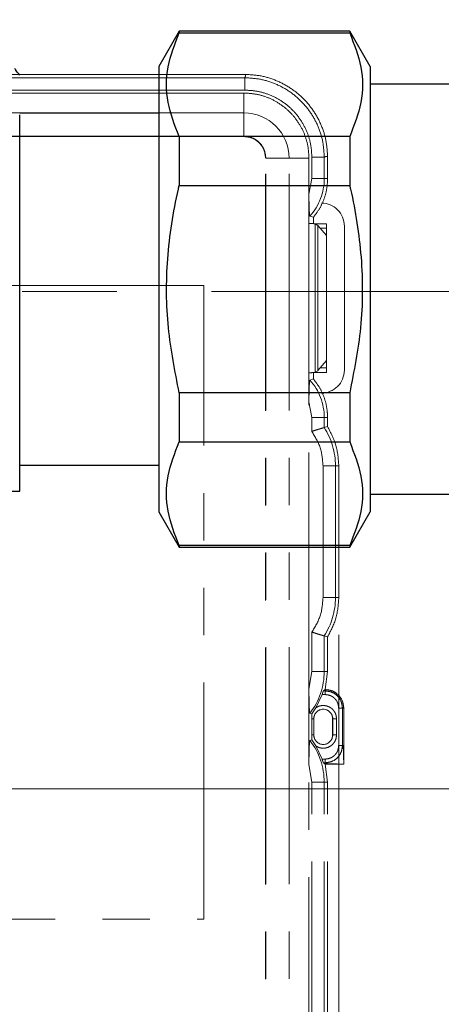
# Model space of a CAD drawing. Units: millimetres. Extents: x 6 to 413, y 7 to 291.
# Drawn here: x 151 to 162, y 185 to 211 of the extents above; entities that cross this region are included whole.
import ezdxf

# ---------------------------------------------------------------- set-up
doc = ezdxf.new("R2010")
doc.units = ezdxf.units.MM
doc.linetypes.add('CENTERX2', pattern=[20.32, 12.7, -2.54, 2.54, -2.54])
doc.linetypes.add('PHANTOM', pattern=[12.7, 6.35, -1.27, 1.27, -1.27, 1.27, -1.27])
doc.styles.add('SLDTEXTSTYLE0', font='ISOCP3', dxfattribs={"width": 0.96})
doc.dimstyles.new('SLDDIMSTYLE0', dxfattribs={"dimtxt": 2.714532, "dimasz": 3.302, "dimexe": 0, "dimexo": 0.0625, "dimgap": 0.678633, "dimtad": 1, "dimdec": 1, "dimlfac": 3, "dimrnd": 1e-09, "dimzin": 12, "dimdsep": 46, "dimtxsty": 'SLDTEXTSTYLE0', "dimsah": 1, "dimcen": 0.09, "dimadec": 0, "dimazin": 3, "dimtfac": 1, "dimtdec": 1, "dimtofl": 0, "dimtmove": 0, "dimatfit": 3, "dimfxl": 1, "dimfrac": 2, "dimtolj": 1, "dimtzin": 12, "dimarcsym": 0})
doc.dimstyles.new('SLDDIMSTYLE1', dxfattribs={"dimtxt": 2.714532, "dimasz": 3.302, "dimexe": 0, "dimexo": 0.0625, "dimgap": 0.678633, "dimtad": 1, "dimdec": 0, "dimlfac": 3, "dimrnd": 1e-09, "dimzin": 12, "dimdsep": 46, "dimtxsty": 'SLDTEXTSTYLE0', "dimsah": 1, "dimcen": 0.09, "dimadec": 0, "dimazin": 3, "dimtfac": 1, "dimtdec": 0, "dimtofl": 0, "dimtmove": 0, "dimatfit": 3, "dimfxl": 1, "dimfrac": 2, "dimtolj": 1, "dimtzin": 12, "dimarcsym": 0})

# ---------------------------------------------------------------- blocks, each defined once
blk = doc.blocks.new('_D_6')
at = {"color": 7, "linetype": 'Continuous', "lineweight": 0}
for p, q in [((97.748, 193.48), (97.748, 240.078)), ((220.415, 193.48), (220.415, 240.078)), ((97.748, 239.078), (220.415, 239.078))]:
    blk.add_line(p, q, dxfattribs=at)
at = {"color": 7, "linetype": 'Continuous', "lineweight": 18}
for points in [[(97.748, 239.078), (101.05, 238.57), (101.05, 239.586)], [(220.415, 239.078), (217.113, 239.586), (217.113, 238.57)]]:
    blk.add_solid(points, dxfattribs=at)
at = {"color": 7, "linetype": 'Continuous', "lineweight": 18, "insert": (156.236, 242.83), "char_height": 2.9104, "attachment_point": 1, "style": 'SLDTEXTSTYLE0'}
blk.add_mtext('368', dxfattribs=at)
blk = doc.blocks.new('SW_CENTERMARKSYMBOL_0')
at = {"color": 0, "linetype": 'Continuous', "lineweight": 18}
blk.add_line((1.667, 0), (121, 0), dxfattribs=at)
blk = doc.blocks.new('_D_7')
at = {"color": 7, "linetype": 'Continuous', "lineweight": 0}
for p, q in [((159.476, 194.774), (159.476, 158.233)), ((113.842, 192.795), (113.842, 158.233)), ((113.842, 159.233), (159.476, 159.233))]:
    blk.add_line(p, q, dxfattribs=at)
at = {"color": 7, "linetype": 'Continuous', "lineweight": 18}
for points in [[(113.842, 159.233), (117.144, 158.725), (117.144, 159.741)], [(159.476, 159.233), (156.174, 159.741), (156.174, 158.725)]]:
    blk.add_solid(points, dxfattribs=at)
at = {"color": 7, "linetype": 'Continuous', "lineweight": 18, "insert": (134.085, 162.985), "char_height": 2.9104, "attachment_point": 1, "style": 'SLDTEXTSTYLE0'}
blk.add_mtext('137', dxfattribs=at)

msp = doc.modelspace()

# ---------------------------------------------------------------- linework, layer by layer
at = {"color": 7, "linetype": 'Continuous', "lineweight": 25}
for p, q in [((155.194, 210.963), (154.648, 210.018)), ((159.769, 210.963), (155.194, 210.963)), ((155.194, 210.963), (155.194, 210.921)), ((155.194, 210.921), (159.769, 210.921)), ((160.315, 210.018), (159.769, 210.963)), ((159.769, 210.963), (159.769, 210.921)), ((154.648, 210.018), (154.648, 198.075)), ((160.315, 210.018), (160.315, 198.075)), ((163.581, 209.546), (160.315, 209.546)), ((154.648, 208.763), (150.915, 208.763)), ((150.915, 208.254), (150.915, 208.723)), ((150.915, 198.63), (150.915, 208.254)), ((155.194, 208.141), (155.194, 206.826)), ((159.769, 208.141), (155.194, 208.141)), ((159.769, 208.141), (159.769, 206.826)), ((155.194, 206.826), (159.769, 206.826)), ((159.769, 201.266), (155.194, 201.266)), ((155.194, 201.266), (155.194, 199.951)), ((159.769, 201.266), (159.769, 199.951)), ((155.194, 199.951), (159.769, 199.951)), ((150.915, 199.33), (154.648, 199.33)), ((149.152, 198.63), (150.915, 198.63)), ((160.315, 198.546), (163.581, 198.546)), ((154.648, 198.075), (155.194, 197.13)), ((159.769, 197.13), (160.315, 198.075)), ((155.194, 197.171), (155.194, 197.13)), ((159.769, 197.171), (155.194, 197.171)), ((155.194, 197.13), (159.769, 197.13)), ((159.769, 197.171), (159.769, 197.13))]:
    msp.add_line(p, q, dxfattribs=at)
at = {"color": 7, "linetype": 'PHANTOM', "lineweight": 18}
for p, q in [((156.96, 209.807), (116.071, 209.807)), ((156.954, 209.717), (116.071, 209.717)), ((156.954, 209.385), (156.954, 209.717)), ((156.954, 209.385), (116.071, 209.385)), ((156.926, 209.308), (116.092, 209.308)), ((156.926, 209.308), (156.926, 208.774)), ((156.926, 208.774), (116.092, 208.774)), ((156.926, 208.774), (156.926, 208.149)), ((156.936, 208.14), (116.082, 208.14)), ((156.926, 208.149), (116.092, 208.149)), ((156.928, 208.149), (156.926, 208.149)), ((158.753, 207.012), (158.753, 207.585)), ((158.753, 207.585), (159.085, 207.585)), ((159.085, 207.585), (159.085, 207.012)), ((159.176, 207.012), (159.176, 207.591)), ((157.509, 175.38), (157.509, 207.567)), ((157.518, 207.56), (157.518, 207.557)), ((158.143, 207.557), (157.518, 207.557)), ((157.518, 175.39), (157.518, 207.557)), ((158.143, 175.39), (158.143, 207.557)), ((158.676, 207.557), (158.143, 207.557)), ((158.676, 206.592), (158.676, 207.557)), ((158.753, 207.012), (158.676, 206.592)), ((158.753, 207.012), (159.085, 207.012)), ((159.176, 207.012), (159.085, 207.012)), ((158.676, 205.81), (158.676, 206.592)), ((158.793, 205.974), (158.703, 206.007)), ((158.676, 201.804), (158.676, 205.81)), ((158.793, 205.974), (158.793, 205.804)), ((158.836, 205.798), (159.142, 205.798)), ((158.845, 201.817), (158.845, 205.796)), ((158.845, 205.796), (158.916, 205.754)), ((158.916, 205.754), (158.916, 201.86)), ((158.918, 205.753), (158.916, 205.754)), ((158.918, 201.861), (158.918, 205.753)), ((158.918, 205.753), (159.142, 205.483)), ((159.142, 205.798), (159.142, 201.815)), ((159.625, 201.874), (159.625, 205.74)), ((158.977, 205.682), (159.142, 205.682)), ((155.851, 204.149), (145.518, 204.149)), ((155.851, 187.149), (155.851, 204.149)), ((158.918, 201.861), (159.142, 202.131)), ((158.676, 201.021), (158.676, 201.804)), ((158.793, 201.81), (158.793, 201.64)), ((159.142, 201.815), (158.836, 201.815)), ((158.916, 201.86), (158.845, 201.817)), ((158.916, 201.86), (158.918, 201.861)), ((159.142, 201.932), (158.977, 201.932)), ((158.703, 201.607), (158.793, 201.64)), ((158.676, 193.318), (158.676, 201.021)), ((158.753, 200.602), (158.676, 201.021)), ((158.753, 200.233), (158.753, 200.602)), ((158.753, 200.602), (159.085, 200.602)), ((159.085, 200.335), (159.085, 200.602)), ((159.085, 200.602), (159.176, 200.602)), ((159.176, 200.36), (159.176, 200.602)), ((159.085, 200.335), (159.176, 200.36)), ((159.053, 195.774), (159.053, 199.307)), ((159.053, 199.307), (159.385, 199.307)), ((159.385, 195.774), (159.385, 199.307)), ((159.385, 199.307), (159.476, 199.307)), ((159.476, 195.774), (159.476, 199.307)), ((159.053, 195.774), (159.385, 195.774)), ((159.385, 195.774), (159.476, 195.774)), ((158.753, 193.795), (158.753, 194.848)), ((159.085, 193.795), (159.085, 194.746)), ((159.085, 194.746), (159.176, 194.72)), ((159.176, 193.795), (159.176, 194.72)), ((158.753, 193.795), (158.676, 193.318)), ((158.753, 193.795), (159.085, 193.795)), ((159.085, 193.795), (159.176, 193.795)), ((159.113, 193.307), (159.176, 193.795)), ((158.676, 191.296), (158.676, 193.318)), ((158.86, 192.818), (159.026, 193.172)), ((159.026, 193.172), (159.113, 193.172)), ((159.066, 193.271), (159.113, 193.307)), ((159.066, 193.271), (159.113, 193.271)), ((159.114, 193.307), (159.113, 193.307)), ((159.113, 193.172), (159.113, 193.271)), ((158.86, 192.818), (158.749, 192.655)), ((159.473, 192.811), (159.473, 191.805)), ((159.473, 192.811), (159.573, 192.811)), ((159.573, 192.811), (159.609, 192.812)), ((159.573, 192.811), (159.573, 191.805)), ((159.609, 191.307), (159.609, 192.812)), ((158.703, 192.67), (158.749, 192.655)), ((158.749, 192.655), (158.75, 192.524)), ((158.82, 192.613), (158.809, 192.54)), ((158.809, 192.54), (158.809, 192.074)), ((159.309, 192.54), (159.298, 192.613)), ((159.309, 192.074), (159.309, 192.54)), ((158.75, 192.09), (158.75, 192.524)), ((158.75, 192.524), (158.803, 192.524)), ((158.803, 192.09), (158.803, 192.524)), ((159.314, 192.524), (159.314, 192.09)), ((159.414, 192.09), (159.414, 192.524)), ((158.75, 192.09), (158.749, 191.959)), ((158.803, 192.09), (158.75, 192.09)), ((158.809, 192.074), (158.82, 192)), ((159.298, 192), (159.309, 192.074)), ((159.314, 192.09), (159.414, 192.09)), ((158.749, 191.959), (158.703, 191.943)), ((158.749, 191.959), (158.859, 191.796)), ((159.026, 191.442), (158.859, 191.796)), ((159.473, 191.805), (159.573, 191.805)), ((158.676, 181.926), (158.676, 191.296)), ((158.753, 190.819), (158.676, 191.296)), ((159.111, 191.442), (159.026, 191.442)), ((159.066, 191.343), (159.113, 191.307)), ((159.111, 191.343), (159.066, 191.343)), ((159.111, 191.442), (159.111, 191.343)), ((159.176, 190.819), (159.113, 191.307)), ((159.113, 191.307), (159.609, 191.307)), ((158.753, 182.345), (158.753, 190.819)), ((158.753, 190.819), (159.085, 190.819)), ((159.085, 182.345), (159.085, 190.819)), ((159.085, 190.819), (159.176, 190.819)), ((159.176, 182.345), (159.176, 190.819)), ((145.518, 187.149), (155.851, 187.149))]:
    msp.add_line(p, q, dxfattribs=at)
at = {"color": 7, "linetype": 'CENTERX2', "lineweight": 18}
msp.add_line((229.725, 203.98), (89.433, 203.98), dxfattribs=at)
at = {"color": 8, "linetype": 'PHANTOM', "lineweight": 18}
for p, q in [((158.809, 192.54), (158.804, 192.54)), ((159.314, 192.54), (159.309, 192.54)), ((159.414, 192.524), (159.314, 192.524)), ((158.804, 192.074), (158.809, 192.074))]:
    msp.add_line(p, q, dxfattribs=at)
at = {"color": 7, "linetype": 'PHANTOM', "lineweight": 18}
for centre, radius, start, end in [((156.926, 207.557), 1.217, 0, 90), ((157.576, 207.012), 1.51, 318.2922, 0), ((159.009, 205.74), 0.616, 0, 90), ((159.009, 201.874), 0.616, 270, 0), ((157.576, 200.602), 1.51, 0, 41.7078), ((157.476, 199.307), 1.91, 360, 32.5492), ((157.476, 195.774), 1.91, 327.4508, 360), ((157.242, 193.795), 1.843, 322.4085, 0), ((159.059, 192.524), 0.255, 90, 180), ((159.059, 192.524), 0.255, 0, 90), ((159.059, 192.09), 0.255, 180, 0), ((157.242, 190.819), 1.843, 360, 37.5915)]:
    msp.add_arc(centre, radius, start, end, dxfattribs=at)
at = {"color": 7, "linetype": 'Continuous', "lineweight": 25}
for points, knots in [([(155.194, 208.141), (155.075, 208.445), (154.836, 209.061), (154.837, 210.004), (155.076, 210.618), (155.194, 210.921)], [0, 0, 0, 0, 0.331232, 0.670518, 1, 1, 1, 1]), ([(159.769, 210.921), (159.887, 210.617), (160.126, 210.001), (160.126, 209.058), (159.887, 208.444), (159.769, 208.141)], [0, 0, 0, 0, 0.331232, 0.670518, 1, 1, 1, 1]), ([(150.921, 209.783), (150.876, 209.83), (150.824, 209.885), (150.792, 209.952), (150.788, 209.961)], [0, 0, 0, 0, 0.86732, 1, 1, 1, 1]), ([(155.194, 201.266), (155.079, 201.846), (154.846, 203.03), (154.838, 204.879), (155.038, 206.147), (155.186, 206.795), (155.194, 206.826)], [0, 0, 0, 0, 0.31559, 0.644643, 0.982562, 1, 1, 1, 1]), ([(159.769, 206.826), (159.776, 206.795), (159.921, 206.163), (160.123, 204.895), (160.12, 203.046), (159.883, 201.846), (159.769, 201.266)], [0, 0, 0, 0, 0.0174376, 0.3468854, 0.6844087, 1, 1, 1, 1]), ([(155.194, 197.171), (155.075, 197.476), (154.836, 198.092), (154.837, 199.034), (155.076, 199.649), (155.194, 199.951)], [0, 0, 0, 0, 0.331232, 0.670518, 1, 1, 1, 1]), ([(159.769, 199.951), (159.887, 199.647), (160.126, 199.031), (160.126, 198.088), (159.887, 197.474), (159.769, 197.171)], [0, 0, 0, 0, 0.331232, 0.670518, 1, 1, 1, 1])]:
    msp.add_open_spline(points, degree=3, knots=knots, dxfattribs=at)
at = {"color": 7, "linetype": 'PHANTOM', "lineweight": 18}
for points, knots in [([(156.954, 209.717), (156.958, 209.728), (156.964, 209.742), (156.97, 209.757), (156.972, 209.761), (156.972, 209.761), (156.972, 209.762), (156.972, 209.762), (156.972, 209.762), (156.972, 209.762), (156.972, 209.762), (156.975, 209.769), (156.975, 209.784), (156.965, 209.799), (156.96, 209.807)], [0, 0, 0, 0, 0.3738, 0.467374, 0.49083, 0.496724, 0.498214, 0.498594, 0.498693, 0.498719, 0.498727, 0.498731, 0.748651, 1, 1, 1, 1]), ([(159.085, 207.585), (159.078, 207.725), (159.062, 208.004), (158.935, 208.405), (158.738, 208.776), (158.471, 209.101), (158.147, 209.368), (157.777, 209.565), (157.374, 209.693), (157.094, 209.709), (156.954, 209.717)], [0, 0, 0, 0, 0.124861, 0.250041, 0.374555, 0.499776, 0.624359, 0.749396, 0.87442, 1, 1, 1, 1]), ([(159.176, 207.591), (159.167, 207.737), (159.15, 208.027), (159.017, 208.446), (158.811, 208.83), (158.533, 209.167), (158.196, 209.444), (157.812, 209.649), (157.395, 209.782), (157.105, 209.799), (156.96, 209.807)], [0, 0, 0, 0, 0.12554, 0.250541, 0.375573, 0.500198, 0.625448, 0.750002, 0.87518, 1, 1, 1, 1]), ([(158.753, 207.585), (158.748, 207.695), (158.735, 207.921), (158.635, 208.256), (158.469, 208.579), (158.235, 208.867), (157.948, 209.101), (157.625, 209.267), (157.29, 209.367), (157.064, 209.379), (156.954, 209.385)], [0, 0, 0, 0, 0.116525, 0.240022, 0.368648, 0.5, 0.631352, 0.759978, 0.883475, 1, 1, 1, 1]), ([(157.518, 207.56), (157.511, 207.625), (157.498, 207.756), (157.398, 207.932), (157.249, 208.066), (157.083, 208.139), (156.972, 208.146), (156.928, 208.149)], [0, 0, 0, 0, 0.212091, 0.424561, 0.640503, 0.857545, 1, 1, 1, 1]), ([(157.509, 207.567), (157.5, 207.643), (157.482, 207.793), (157.349, 207.981), (157.161, 208.114), (157.011, 208.131), (156.936, 208.14)], [0, 0, 0, 0, 0.250507, 0.500175, 0.750005, 1, 1, 1, 1]), ([(159.085, 207.585), (159.09, 207.587), (159.1, 207.591), (159.115, 207.597), (159.13, 207.604), (159.145, 207.608), (159.16, 207.602), (159.17, 207.595), (159.176, 207.591)], [0, 0, 0, 0, 0.166237, 0.332475, 0.498712, 0.663175, 0.807756, 1, 1, 1, 1]), ([(158.703, 206.007), (158.701, 206.009), (158.699, 206.012), (158.694, 206.033), (158.688, 206.077), (158.684, 206.136), (158.682, 206.19), (158.679, 206.275), (158.676, 206.411), (158.676, 206.532), (158.676, 206.592)], [0, 0, 0, 0, 0.061756, 0.125491, 0.250643, 0.368962, 0.432844, 0.500787, 0.750386, 1, 1, 1, 1]), ([(158.845, 205.796), (158.84, 205.798), (158.83, 205.801), (158.786, 205.805), (158.734, 205.808), (158.695, 205.809), (158.676, 205.81)], [0, 0, 0, 0, 0.297645, 0.563561, 0.797694, 1, 1, 1, 1]), ([(158.676, 201.804), (158.695, 201.804), (158.734, 201.806), (158.786, 201.809), (158.83, 201.813), (158.84, 201.816), (158.845, 201.817)], [0, 0, 0, 0, 0.2023056, 0.4364388, 0.7023554, 1, 1, 1, 1]), ([(158.676, 201.021), (158.676, 201.082), (158.676, 201.202), (158.679, 201.353), (158.684, 201.464), (158.688, 201.537), (158.694, 201.581), (158.699, 201.602), (158.701, 201.605), (158.703, 201.607)], [0, 0, 0, 0, 0.24887, 0.49814, 0.63001, 0.748939, 0.874261, 0.938039, 1, 1, 1, 1]), ([(159.085, 200.335), (159.078, 200.332), (159.061, 200.327), (158.984, 200.305), (158.879, 200.272), (158.799, 200.247), (158.753, 200.233)], [0, 0, 0, 0, 0.242553, 0.4995953, 0.7206476, 1, 1, 1, 1]), ([(158.753, 194.848), (158.799, 194.834), (158.879, 194.808), (158.984, 194.776), (159.061, 194.753), (159.078, 194.748), (159.085, 194.746)], [0, 0, 0, 0, 0.279373, 0.500405, 0.75746, 1, 1, 1, 1]), ([(158.703, 192.67), (158.701, 192.672), (158.699, 192.675), (158.693, 192.701), (158.688, 192.754), (158.684, 192.821), (158.682, 192.881), (158.679, 192.975), (158.676, 193.122), (158.676, 193.253), (158.676, 193.318)], [0, 0, 0, 0, 0.061955, 0.125564, 0.250709, 0.367767, 0.431983, 0.500777, 0.750484, 1, 1, 1, 1]), ([(159.026, 193.172), (159.03, 193.184), (159.039, 193.208), (159.051, 193.24), (159.06, 193.264), (159.064, 193.269), (159.066, 193.271)], [0, 0, 0, 0, 0.251309, 0.500392, 0.750264, 1, 1, 1, 1]), ([(159.113, 193.271), (159.112, 193.273), (159.112, 193.276), (159.111, 193.279), (159.111, 193.28), (159.11, 193.283), (159.11, 193.286), (159.111, 193.291), (159.112, 193.297), (159.113, 193.303), (159.114, 193.307)], [0, 0, 0, 0, 0.180937, 0.229671, 0.243604, 0.250582, 0.500636, 0.518763, 0.649075, 1, 1, 1, 1]), ([(159.113, 193.271), (159.173, 193.264), (159.294, 193.25), (159.445, 193.144), (159.552, 192.992), (159.566, 192.872), (159.573, 192.811)], [0, 0, 0, 0, 0.250298, 0.4998, 0.749161, 1, 1, 1, 1]), ([(159.113, 193.172), (159.158, 193.167), (159.228, 193.159), (159.312, 193.114), (159.369, 193.067), (159.416, 193.01), (159.461, 192.926), (159.469, 192.856), (159.473, 192.811)], [0, 0, 0, 0, 0.239529, 0.369606, 0.5, 0.630077, 0.760471, 1, 1, 1, 1]), ([(159.609, 192.812), (159.601, 192.877), (159.586, 193.007), (159.472, 193.17), (159.308, 193.285), (159.179, 193.299), (159.114, 193.307)], [0, 0, 0, 0, 0.250584, 0.500431, 0.750474, 1, 1, 1, 1]), ([(159.414, 192.524), (159.412, 192.556), (159.407, 192.62), (159.367, 192.709), (159.307, 192.785), (159.227, 192.841), (159.136, 192.875), (159.04, 192.882), (158.943, 192.866), (158.888, 192.834), (158.86, 192.818)], [0, 0, 0, 0, 0.124941, 0.249996, 0.374882, 0.499996, 0.624882, 0.749996, 0.874941, 1, 1, 1, 1]), ([(158.859, 191.796), (158.887, 191.78), (158.943, 191.748), (159.039, 191.732), (159.136, 191.738), (159.227, 191.773), (159.307, 191.829), (159.367, 191.905), (159.407, 191.994), (159.412, 192.058), (159.414, 192.09)], [0, 0, 0, 0, 0.124941, 0.249996, 0.374882, 0.499996, 0.624882, 0.749996, 0.874941, 1, 1, 1, 1]), ([(158.676, 191.296), (158.676, 191.341), (158.676, 191.43), (158.677, 191.56), (158.68, 191.677), (158.683, 191.777), (158.688, 191.86), (158.693, 191.913), (158.699, 191.939), (158.701, 191.942), (158.703, 191.943)], [0, 0, 0, 0, 0.1740624, 0.339088, 0.4994301, 0.6322253, 0.7496288, 0.8747172, 0.9380711, 1, 1, 1, 1]), ([(159.473, 191.805), (159.468, 191.759), (159.461, 191.689), (159.416, 191.605), (159.369, 191.547), (159.311, 191.5), (159.227, 191.455), (159.157, 191.447), (159.111, 191.442)], [0, 0, 0, 0, 0.239561, 0.369622, 0.5, 0.630062, 0.760439, 1, 1, 1, 1]), ([(159.573, 191.805), (159.566, 191.744), (159.552, 191.623), (159.445, 191.471), (159.293, 191.364), (159.172, 191.35), (159.111, 191.343)], [0, 0, 0, 0, 0.250429, 0.499828, 0.749067, 1, 1, 1, 1]), ([(159.573, 191.805), (159.578, 191.807), (159.583, 191.81), (159.59, 191.805), (159.592, 191.8), (159.593, 191.792), (159.598, 191.735), (159.603, 191.569), (159.607, 191.41), (159.609, 191.307)], [0, 0, 0, 0, 0.205108, 0.266538, 0.287321, 0.301941, 0.346119, 0.575453, 1, 1, 1, 1]), ([(159.066, 191.343), (159.064, 191.345), (159.06, 191.35), (159.051, 191.374), (159.039, 191.406), (159.03, 191.43), (159.026, 191.442)], [0, 0, 0, 0, 0.250038, 0.499329, 0.748548, 1, 1, 1, 1]), ([(159.111, 191.343), (159.11, 191.338), (159.108, 191.332), (159.11, 191.325), (159.124, 191.322), (159.147, 191.321), (159.205, 191.317), (159.361, 191.312), (159.506, 191.309), (159.609, 191.307)], [0, 0, 0, 0, 0.205215, 0.28712, 0.301648, 0.346063, 0.405531, 0.575679, 1, 1, 1, 1])]:
    msp.add_open_spline(points, degree=3, knots=knots, dxfattribs=at)
for points in [[(158.676, 207.557), (158.67, 207.672), (158.657, 207.901), (158.553, 208.231), (158.391, 208.536), (158.171, 208.803), (157.904, 209.022), (157.6, 209.184), (157.269, 209.288), (157.04, 209.301), (156.926, 209.308)], [(158.793, 205.974), (158.85, 206.048), (158.965, 206.198), (159.084, 206.456), (159.161, 206.729), (159.171, 206.918), (159.176, 207.012)], [(159.176, 200.602), (159.171, 200.696), (159.161, 200.884), (159.084, 201.158), (158.965, 201.416), (158.85, 201.565), (158.793, 201.64)], [(159.053, 199.307), (159.04, 199.473), (159.013, 199.805), (158.84, 200.09), (158.753, 200.233)], [(159.476, 199.307), (159.462, 199.493), (159.436, 199.865), (159.262, 200.195), (159.176, 200.36)], [(158.753, 194.848), (158.84, 194.99), (159.013, 195.275), (159.04, 195.607), (159.053, 195.774)], [(159.176, 194.72), (159.262, 194.885), (159.436, 195.215), (159.462, 195.588), (159.476, 195.774)]]:
    msp.add_open_spline(points, degree=3, dxfattribs=at)

# ---------------------------------------------------------------- block references
at = {"color": 7, "linetype": 'Continuous', "lineweight": 18}
msp.add_blockref('SW_CENTERMARKSYMBOL_0', (97.748, 190.646), dxfattribs=at)

# ---------------------------------------------------------------- dimensions: what is measured, and where the dimension line sits
for base, p1, p2, dimstyle, picture, middle in [((220.415, 239.078), (97.748, 192.48), (220.415, 192.48), 'SLDDIMSTYLE0', '_D_6', (159.081, 239.078)), ((159.476, 159.233), (113.842, 193.795), (159.476, 195.774), 'SLDDIMSTYLE1', '_D_7', (136.659, 159.233))]:
    dim = msp.add_linear_dim(base=base, p1=p1, p2=p2, dimstyle=dimstyle, dxfattribs=at)
    dim.commit()
    dim.dimension.update_dxf_attribs({"geometry": picture, "text_midpoint": middle, "dimtype": 160})

doc.saveas('drawing.dxf')
